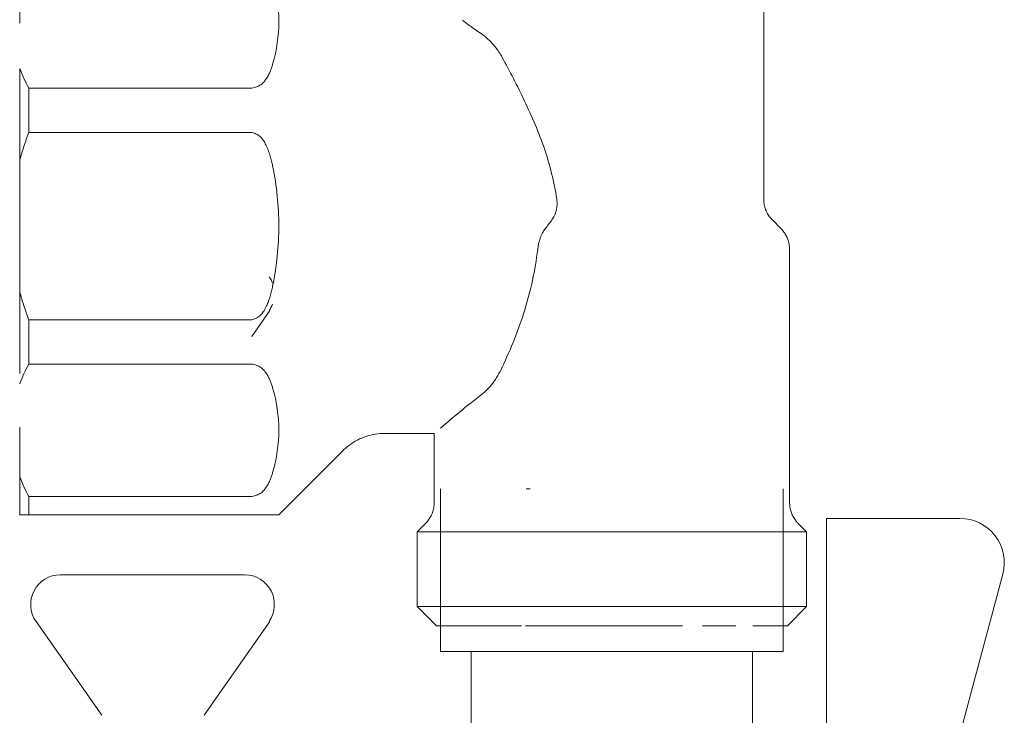
# Model space of a CAD drawing. Units: millimetres. Extents: x -1069 to -562, y 2348 to 2730.
# Drawn here: x -629 to -562, y 2596 to 2642 of the extents above; entities that cross this region are included whole.
import ezdxf

# ---------------------------------------------------------------- set-up
doc = ezdxf.new("R2010")
doc.units = ezdxf.units.MM
doc.linetypes.add('Nascosto 1_5 mm', pattern=[2.2, 1.5, -0.7])
doc.layers.add('A-DETL', color=90, linetype='Nascosto 1_5 mm', lineweight=9)
doc.layers.add('P-PIPE', color=3, linetype='Continuous', lineweight=9)

# ---------------------------------------------------------------- blocks, each defined once
blk = doc.blocks.new('Distribution manifold for heating systems with micrometric valves_Caleffi_662 - 8 outlets-920506-Est - Idraulica')
at = {"layer": 'A-DETL', "flags": 128}
for points in [[(-578.333, 2630.303), (-578.329, 2630.223), (-578.321, 2630.144), (-578.309, 2630.064), (-578.295, 2629.986), (-578.278, 2629.908), (-578.257, 2629.83), (-578.233, 2629.754), (-578.207, 2629.679), (-578.177, 2629.604), (-578.145, 2629.531), (-578.109, 2629.46), (-578.071, 2629.389), (-578.03, 2629.321), (-577.986, 2629.254), (-577.939, 2629.189), (-577.89, 2629.125), (-577.839, 2629.064), (-577.785, 2629.005)], [(-577.115, 2628.333), (-577.062, 2628.273), (-577.012, 2628.211), (-576.964, 2628.147), (-576.918, 2628.081), (-576.875, 2628.014), (-576.835, 2627.945), (-576.798, 2627.874), (-576.763, 2627.802), (-576.732, 2627.728), (-576.703, 2627.653), (-576.678, 2627.578), (-576.655, 2627.501), (-576.636, 2627.423), (-576.619, 2627.345), (-576.606, 2627.266), (-576.596, 2627.187), (-576.589, 2627.107), (-576.586, 2627.027)], [(-604.879, 2614.44), (-605.034, 2614.399), (-605.186, 2614.352), (-605.337, 2614.298), (-605.486, 2614.239), (-605.632, 2614.174), (-605.775, 2614.103), (-605.916, 2614.026), (-606.053, 2613.944), (-606.187, 2613.856), (-606.317, 2613.763), (-606.443, 2613.665), (-606.566, 2613.562), (-606.684, 2613.454)], [(-601.115, 2608.527), (-601.062, 2608.586), (-601.012, 2608.648), (-600.964, 2608.712), (-600.918, 2608.778), (-600.875, 2608.846), (-600.835, 2608.915), (-600.798, 2608.986), (-600.763, 2609.058), (-600.732, 2609.131), (-600.703, 2609.206), (-600.678, 2609.282), (-600.655, 2609.358), (-600.636, 2609.436), (-600.619, 2609.514), (-600.606, 2609.593), (-600.596, 2609.673), (-600.589, 2609.752), (-600.586, 2609.832)], [(-576.583, 2609.803), (-576.579, 2609.723), (-576.571, 2609.644), (-576.559, 2609.564), (-576.545, 2609.486), (-576.528, 2609.408), (-576.507, 2609.33), (-576.483, 2609.254), (-576.457, 2609.179), (-576.427, 2609.104), (-576.395, 2609.031), (-576.359, 2608.96), (-576.321, 2608.889), (-576.28, 2608.821), (-576.236, 2608.754), (-576.189, 2608.689), (-576.14, 2608.625), (-576.089, 2608.564), (-576.035, 2608.505)]]:
    blk.add_lwpolyline(points, dxfattribs=at)
at = {"layer": 'A-DETL'}
for points in [[(-611.669, 2609.055), (-611.635, 2609.055), (-611.571, 2609.055), (-611.521, 2609.055), (-611.499, 2609.055)], [(-611.499, 2609.055), (-611.521, 2609.055), (-611.571, 2609.055), (-611.635, 2609.055), (-611.669, 2609.055)], [(-611.19, 2609.055), (-611.121, 2609.055), (-611.086, 2609.055), (-611.085, 2609.055)], [(-611.085, 2609.055), (-611.086, 2609.055), (-611.121, 2609.055), (-611.19, 2609.055)]]:
    blk.add_open_spline(points, degree=3, dxfattribs=at)
at = {"layer": 'P-PIPE'}
for p, q in [((-628.585, 2642.259), (-628.585, 2645.486)), ((-578.335, 2630.383), (-578.335, 2644.936)), ((-628.585, 2632.999), (-628.585, 2639.201)), ((-627.968, 2637.871), (-627.968, 2634.879)), ((-612.913, 2637.871), (-627.968, 2637.871)), ((-627.968, 2634.879), (-612.913, 2634.879)), ((-628.585, 2624.111), (-628.585, 2632.999)), ((-577.171, 2628.39), (-577.749, 2628.969)), ((-576.585, 2609.883), (-576.585, 2626.976)), ((-628.585, 2618.587), (-628.585, 2624.111)), ((-611.687, 2622.847), (-612.913, 2621.096)), ((-627.968, 2622.23), (-627.968, 2619.238)), ((-612.913, 2622.23), (-627.968, 2622.23)), ((-627.968, 2619.238), (-612.913, 2619.238)), ((-628.585, 2611.624), (-628.585, 2614.963)), ((-603.928, 2614.555), (-600.585, 2614.555)), ((-600.585, 2614.555), (-600.585, 2609.883)), ((-611.085, 2609.055), (-606.757, 2613.383)), ((-628.585, 2609.055), (-628.585, 2611.624)), ((-628.585, 2611.624), (-628.585, 2609.055)), ((-627.968, 2610.294), (-627.968, 2609.055)), ((-612.913, 2610.294), (-627.968, 2610.294)), ((-600.16, 2610.812), (-600.16, 2599.812)), ((-594.098, 2610.812), (-594.372, 2610.812)), ((-577.01, 2599.812), (-577.01, 2610.812)), ((-627.968, 2609.055), (-612.913, 2609.055)), ((-601.171, 2608.469), (-601.735, 2607.905)), ((-575.435, 2607.905), (-575.999, 2608.469)), ((-565.083, 2608.812), (-574.085, 2608.812)), ((-574.085, 2608.812), (-574.085, 2593.816)), ((-601.735, 2607.905), (-601.735, 2602.855)), ((-601.735, 2607.905), (-575.435, 2607.905)), ((-601.062, 2607.905), (-601.735, 2607.905)), ((-575.435, 2602.855), (-575.435, 2607.905)), ((-625.841, 2605), (-619.585, 2605)), ((-619.585, 2605), (-613.387, 2605)), ((-566.198, 2590.062), (-562.186, 2605.036)), ((-601.735, 2602.855), (-600.435, 2601.555)), ((-601.735, 2602.855), (-575.435, 2602.855)), ((-576.735, 2601.555), (-575.435, 2602.855)), ((-623.047, 2595.512), (-627.483, 2601.847)), ((-611.687, 2601.847), (-616.123, 2595.512)), ((-600.435, 2601.555), (-594.702, 2601.555)), ((-594.414, 2601.555), (-583.827, 2601.555)), ((-582.468, 2601.555), (-580.206, 2601.555)), ((-579.076, 2601.555), (-576.735, 2601.555)), ((-577.01, 2599.812), (-600.16, 2599.812)), ((-598.085, 2599.812), (-598.085, 2592.738)), ((-579.085, 2592.738), (-579.085, 2599.812))]:
    blk.add_line(p, q, dxfattribs=at)
at = {"layer": 'P-PIPE', "flags": 128}
for points in [[(-578.335, 2630.383), (-578.333, 2630.303), (-578.329, 2630.223), (-578.321, 2630.144), (-578.309, 2630.064), (-578.295, 2629.986), (-578.278, 2629.908), (-578.257, 2629.83), (-578.233, 2629.754), (-578.207, 2629.679), (-578.177, 2629.604), (-578.145, 2629.531), (-578.109, 2629.46), (-578.071, 2629.389), (-578.03, 2629.321), (-577.986, 2629.254), (-577.939, 2629.189), (-577.89, 2629.125), (-577.839, 2629.064), (-577.785, 2629.005), (-577.749, 2628.969)], [(-577.171, 2628.39), (-577.115, 2628.333), (-577.062, 2628.273), (-577.012, 2628.211), (-576.964, 2628.147), (-576.918, 2628.081), (-576.875, 2628.014), (-576.835, 2627.945), (-576.798, 2627.874), (-576.763, 2627.802), (-576.732, 2627.728), (-576.703, 2627.653), (-576.678, 2627.578), (-576.655, 2627.501), (-576.636, 2627.423), (-576.619, 2627.345), (-576.606, 2627.266), (-576.596, 2627.187), (-576.589, 2627.107), (-576.586, 2627.027), (-576.585, 2626.976)], [(-603.928, 2614.555), (-604.088, 2614.551), (-604.248, 2614.542), (-604.407, 2614.526), (-604.565, 2614.504), (-604.723, 2614.475), (-604.879, 2614.44), (-605.034, 2614.399), (-605.186, 2614.352), (-605.337, 2614.298), (-605.486, 2614.239), (-605.632, 2614.174), (-605.775, 2614.103), (-605.916, 2614.026), (-606.053, 2613.944), (-606.187, 2613.856), (-606.317, 2613.763), (-606.443, 2613.665), (-606.566, 2613.562), (-606.684, 2613.454), (-606.757, 2613.383)], [(-601.171, 2608.469), (-601.115, 2608.527), (-601.062, 2608.586), (-601.012, 2608.648), (-600.964, 2608.712), (-600.918, 2608.778), (-600.875, 2608.846), (-600.835, 2608.915), (-600.798, 2608.986), (-600.763, 2609.058), (-600.732, 2609.131), (-600.703, 2609.206), (-600.678, 2609.282), (-600.655, 2609.358), (-600.636, 2609.436), (-600.619, 2609.514), (-600.606, 2609.593), (-600.596, 2609.673), (-600.589, 2609.752), (-600.586, 2609.832), (-600.585, 2609.883)], [(-576.585, 2609.883), (-576.583, 2609.803), (-576.579, 2609.723), (-576.571, 2609.644), (-576.559, 2609.564), (-576.545, 2609.486), (-576.528, 2609.408), (-576.507, 2609.33), (-576.483, 2609.254), (-576.457, 2609.179), (-576.427, 2609.104), (-576.395, 2609.031), (-576.359, 2608.96), (-576.321, 2608.889), (-576.28, 2608.821), (-576.236, 2608.754), (-576.189, 2608.689), (-576.14, 2608.625), (-576.089, 2608.564), (-576.035, 2608.505), (-575.999, 2608.469)]]:
    blk.add_lwpolyline(points, dxfattribs=at)
at = {"layer": 'P-PIPE'}
for centre, radius, start, end in [((-613.387, 2623.996), 2.004, 20.55556, 34.44444), ((-613.387, 2623.996), 2.004, 325, 338.88889), ((-565.083, 2605.812), 3, 345, 90), ((-625.841, 2602.996), 2.004, 90, 215), ((-613.387, 2602.996), 2.004, 325, 90)]:
    blk.add_arc(centre, radius, start, end, dxfattribs=at)
for points in [[(-611.499, 2645.2), (-611.223, 2644.255), (-610.947, 2642.358), (-611.223, 2640.446), (-611.499, 2639.486)], [(-597.413, 2641.55), (-597.716, 2641.753), (-598.225, 2642.113), (-598.557, 2642.352), (-598.667, 2642.432)], [(-598.667, 2642.432), (-598.557, 2642.352), (-598.225, 2642.113), (-597.716, 2641.753), (-597.413, 2641.55)], [(-595.999, 2639.95), (-596.14, 2640.202), (-596.44, 2640.657), (-596.938, 2641.19), (-597.258, 2641.447), (-597.413, 2641.55)], [(-597.413, 2641.55), (-597.258, 2641.447), (-596.938, 2641.19), (-596.44, 2640.657), (-596.14, 2640.202), (-595.999, 2639.95)], [(-627.968, 2637.871), (-628.086, 2638.089), (-628.306, 2638.529), (-628.497, 2638.976), (-628.585, 2639.201)], [(-628.585, 2632.999), (-628.497, 2633.317), (-628.306, 2633.949), (-628.086, 2634.571), (-627.968, 2634.879)], [(-611.499, 2632.595), (-611.223, 2631.259), (-610.947, 2628.575), (-611.223, 2625.871), (-611.499, 2624.514)], [(-592.641, 2628.969), (-592.573, 2629.061), (-592.456, 2629.258), (-592.333, 2629.605), (-592.278, 2629.988), (-592.29, 2630.249), (-592.308, 2630.383)], [(-592.308, 2630.383), (-592.29, 2630.249), (-592.278, 2629.988), (-592.333, 2629.605), (-592.456, 2629.258), (-592.573, 2629.061), (-592.641, 2628.969)], [(-593.079, 2628.39), (-593.004, 2628.487), (-592.857, 2628.679), (-592.713, 2628.872), (-592.641, 2628.969)], [(-592.641, 2628.969), (-592.713, 2628.872), (-592.857, 2628.679), (-593.004, 2628.487), (-593.079, 2628.39)], [(-593.6, 2626.976), (-593.574, 2627.245), (-593.455, 2627.771), (-593.22, 2628.207), (-593.079, 2628.39)], [(-593.079, 2628.39), (-593.149, 2628.299), (-593.214, 2628.198), (-593.272, 2628.091)], [(-595.999, 2619.02), (-595.407, 2620.272), (-594.365, 2622.849), (-593.77, 2625.576), (-593.6, 2626.976)], [(-627.968, 2622.23), (-628.086, 2622.539), (-628.306, 2623.16), (-628.497, 2623.792), (-628.585, 2624.111)], [(-628.585, 2617.909), (-628.497, 2618.134), (-628.306, 2618.58), (-628.086, 2619.02), (-627.968, 2619.238)], [(-597.413, 2617.155), (-597.14, 2617.368), (-596.611, 2617.906), (-596.179, 2618.627), (-595.999, 2619.02)], [(-611.499, 2617.623), (-611.223, 2616.678), (-610.947, 2614.781), (-611.223, 2612.869), (-611.499, 2611.909)], [(-596.635, 2617.952), (-596.876, 2617.637), (-597.14, 2617.368), (-597.413, 2617.155)], [(-627.968, 2610.294), (-628.086, 2610.512), (-628.306, 2610.952), (-628.497, 2611.398), (-628.585, 2611.624)], [(-628.585, 2609.055), (-628.497, 2609.055), (-628.306, 2609.055), (-628.086, 2609.055), (-627.968, 2609.055)], [(-627.968, 2609.055), (-628.086, 2609.055), (-628.306, 2609.055), (-628.497, 2609.055), (-628.585, 2609.055)], [(-611.499, 2609.055), (-611.362, 2609.055), (-611.157, 2609.055), (-611.086, 2609.055), (-611.085, 2609.055)], [(-611.085, 2609.055), (-611.086, 2609.055), (-611.157, 2609.055), (-611.362, 2609.055), (-611.499, 2609.055)]]:
    blk.add_open_spline(points, degree=3, dxfattribs=at)
for points, knots in [([(-611.499, 2639.486), (-611.521, 2639.403), (-611.571, 2639.239), (-611.651, 2639.038), (-611.722, 2638.878), (-611.778, 2638.758), (-611.841, 2638.64), (-611.915, 2638.526), (-611.995, 2638.412), (-612.08, 2638.297), (-612.178, 2638.19), (-612.292, 2638.098), (-612.425, 2638.023), (-612.572, 2637.959), (-612.734, 2637.908), (-612.852, 2637.882), (-612.913, 2637.871)], [-1, -1, -1, -1, -0.875, -0.75, -0.6875, -0.625, -0.5625, -0.5, -0.4375, -0.375, -0.3125, -0.25, -0.1875, -0.125, -0.0625, 0, 0, 0, 0]), ([(-612.295, 2638.101), (-612.254, 2638.129), (-612.178, 2638.19), (-612.08, 2638.297), (-611.995, 2638.412), (-611.915, 2638.526), (-611.841, 2638.64), (-611.778, 2638.758), (-611.722, 2638.878), (-611.651, 2639.038), (-611.571, 2639.239), (-611.521, 2639.403), (-611.499, 2639.486)], [-0.75, -0.75, -0.75, -0.75, -0.6875, -0.625, -0.5625, -0.5, -0.4375, -0.375, -0.3125, -0.25, -0.125, 0, 0, 0, 0]), ([(-592.308, 2630.383), (-592.493, 2631.542), (-592.909, 2633.233), (-593.758, 2635.425), (-594.72, 2637.544), (-595.487, 2639.013), (-595.999, 2639.95)], [-1, -1, -1, -1, -0.666667, -0.5, -0.333333, 0, 0, 0, 0]), ([(-612.913, 2634.879), (-612.852, 2634.864), (-612.734, 2634.827), (-612.572, 2634.754), (-612.425, 2634.664), (-612.292, 2634.558), (-612.178, 2634.429), (-612.08, 2634.277), (-611.995, 2634.114), (-611.915, 2633.953), (-611.841, 2633.792), (-611.778, 2633.625), (-611.722, 2633.456), (-611.651, 2633.229), (-611.571, 2632.944), (-611.521, 2632.712), (-611.499, 2632.595)], [-1, -1, -1, -1, -0.9375, -0.875, -0.8125, -0.75, -0.6875, -0.625, -0.5625, -0.5, -0.4375, -0.375, -0.3125, -0.25, -0.125, 0, 0, 0, 0]), ([(-611.499, 2632.595), (-611.521, 2632.712), (-611.571, 2632.944), (-611.651, 2633.229), (-611.722, 2633.456), (-611.778, 2633.625), (-611.841, 2633.792), (-611.915, 2633.953), (-611.995, 2634.114), (-612.08, 2634.277), (-612.178, 2634.429), (-612.292, 2634.558), (-612.425, 2634.664), (-612.572, 2634.754), (-612.734, 2634.827), (-612.852, 2634.864), (-612.913, 2634.879)], [-1, -1, -1, -1, -0.875, -0.75, -0.6875, -0.625, -0.5625, -0.5, -0.4375, -0.375, -0.3125, -0.25, -0.1875, -0.125, -0.0625, 0, 0, 0, 0]), ([(-611.499, 2624.514), (-611.521, 2624.397), (-611.571, 2624.165), (-611.651, 2623.88), (-611.722, 2623.654), (-611.778, 2623.484), (-611.841, 2623.317), (-611.915, 2623.157), (-611.995, 2622.995), (-612.08, 2622.833), (-612.178, 2622.681), (-612.292, 2622.551), (-612.425, 2622.445), (-612.572, 2622.355), (-612.734, 2622.283), (-612.852, 2622.246), (-612.913, 2622.23)], [-1, -1, -1, -1, -0.875, -0.75, -0.6875, -0.625, -0.5625, -0.5, -0.4375, -0.375, -0.3125, -0.25, -0.1875, -0.125, -0.0625, 0, 0, 0, 0]), ([(-612.913, 2622.23), (-612.852, 2622.246), (-612.734, 2622.283), (-612.572, 2622.355), (-612.425, 2622.445), (-612.292, 2622.551), (-612.178, 2622.681), (-612.08, 2622.833), (-611.995, 2622.995), (-611.915, 2623.157), (-611.841, 2623.317), (-611.778, 2623.484), (-611.722, 2623.654), (-611.651, 2623.88), (-611.571, 2624.165), (-611.521, 2624.397), (-611.499, 2624.514)], [-1, -1, -1, -1, -0.9375, -0.875, -0.8125, -0.75, -0.6875, -0.625, -0.5625, -0.5, -0.4375, -0.375, -0.3125, -0.25, -0.125, 0, 0, 0, 0]), ([(-612.913, 2619.238), (-612.852, 2619.227), (-612.734, 2619.201), (-612.572, 2619.15), (-612.425, 2619.086), (-612.292, 2619.011), (-612.178, 2618.92), (-612.08, 2618.812), (-611.995, 2618.697), (-611.915, 2618.583), (-611.841, 2618.47), (-611.778, 2618.351), (-611.722, 2618.232), (-611.651, 2618.071), (-611.571, 2617.87), (-611.521, 2617.706), (-611.499, 2617.623)], [-1, -1, -1, -1, -0.9375, -0.875, -0.8125, -0.75, -0.6875, -0.625, -0.5625, -0.5, -0.4375, -0.375, -0.3125, -0.25, -0.125, 0, 0, 0, 0]), ([(-611.499, 2617.623), (-611.521, 2617.706), (-611.571, 2617.87), (-611.651, 2618.071), (-611.722, 2618.232), (-611.778, 2618.351), (-611.841, 2618.47), (-611.915, 2618.583), (-611.995, 2618.697), (-612.08, 2618.812), (-612.178, 2618.92), (-612.254, 2618.981), (-612.295, 2619.008)], [-1, -1, -1, -1, -0.875, -0.75, -0.6875, -0.625, -0.5625, -0.5, -0.4375, -0.375, -0.3125, -0.25, -0.25, -0.25, -0.25]), ([(-600.185, 2614.896), (-600.056, 2615.007), (-599.732, 2615.278), (-598.876, 2615.991), (-598.056, 2616.668), (-597.413, 2617.155)], [0.3333333, 0.3333333, 0.3333333, 0.3333333, 0.5, 0.6666667, 1, 1, 1, 1]), ([(-611.499, 2611.909), (-611.521, 2611.826), (-611.571, 2611.662), (-611.651, 2611.461), (-611.722, 2611.3), (-611.778, 2611.181), (-611.841, 2611.062), (-611.915, 2610.949), (-611.995, 2610.835), (-612.08, 2610.72), (-612.178, 2610.613), (-612.292, 2610.521), (-612.425, 2610.446), (-612.572, 2610.382), (-612.734, 2610.331), (-612.852, 2610.305), (-612.913, 2610.294)], [-1, -1, -1, -1, -0.875, -0.75, -0.6875, -0.625, -0.5625, -0.5, -0.4375, -0.375, -0.3125, -0.25, -0.1875, -0.125, -0.0625, 0, 0, 0, 0]), ([(-612.295, 2610.524), (-612.254, 2610.551), (-612.178, 2610.613), (-612.08, 2610.72), (-611.995, 2610.835), (-611.915, 2610.949), (-611.841, 2611.062), (-611.778, 2611.181), (-611.722, 2611.3), (-611.651, 2611.461), (-611.571, 2611.662), (-611.521, 2611.826), (-611.499, 2611.909)], [-0.75, -0.75, -0.75, -0.75, -0.6875, -0.625, -0.5625, -0.5, -0.4375, -0.375, -0.3125, -0.25, -0.125, 0, 0, 0, 0]), ([(-612.913, 2609.055), (-612.852, 2609.055), (-612.734, 2609.055), (-612.572, 2609.055), (-612.425, 2609.055), (-612.292, 2609.055), (-612.178, 2609.055), (-612.08, 2609.055), (-611.995, 2609.055), (-611.915, 2609.055), (-611.841, 2609.055), (-611.778, 2609.055), (-611.722, 2609.055), (-611.651, 2609.055), (-611.571, 2609.055), (-611.521, 2609.055), (-611.499, 2609.055)], [-1, -1, -1, -1, -0.9375, -0.875, -0.8125, -0.75, -0.6875, -0.625, -0.5625, -0.5, -0.4375, -0.375, -0.3125, -0.25, -0.125, 0, 0, 0, 0]), ([(-611.499, 2609.055), (-611.521, 2609.055), (-611.571, 2609.055), (-611.651, 2609.055), (-611.722, 2609.055), (-611.778, 2609.055), (-611.841, 2609.055), (-611.915, 2609.055), (-611.995, 2609.055), (-612.08, 2609.055), (-612.178, 2609.055), (-612.292, 2609.055), (-612.425, 2609.055), (-612.572, 2609.055), (-612.734, 2609.055), (-612.852, 2609.055), (-612.913, 2609.055)], [-1, -1, -1, -1, -0.875, -0.75, -0.6875, -0.625, -0.5625, -0.5, -0.4375, -0.375, -0.3125, -0.25, -0.1875, -0.125, -0.0625, 0, 0, 0, 0])]:
    blk.add_open_spline(points, degree=3, knots=knots, dxfattribs=at)

msp = doc.modelspace()

# ---------------------------------------------------------------- block references
at = {"layer": 'P-PIPE', "linetype": 'Nascosto 1_5 mm'}
msp.add_blockref('Distribution manifold for heating systems with micrometric valves_Caleffi_662 - 8 outlets-920506-Est - Idraulica', (0, 0), dxfattribs=at)

doc.saveas('drawing.dxf')
